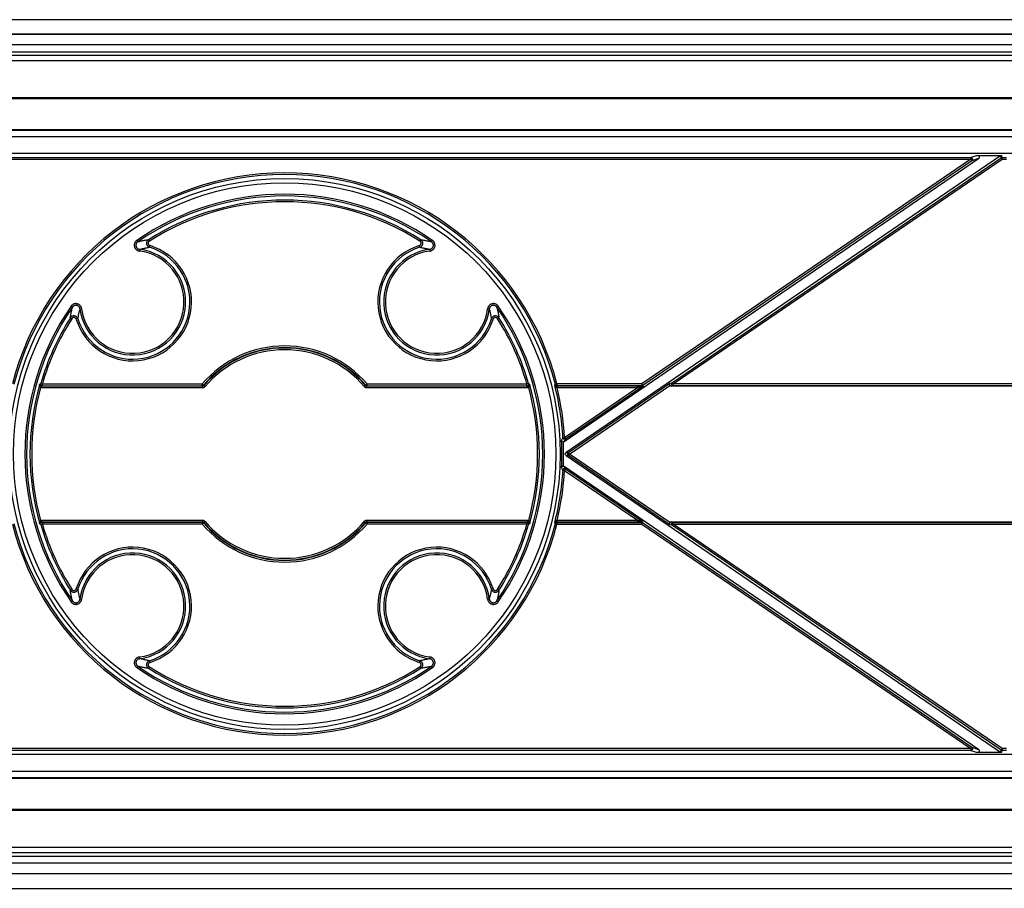
# Model space of a CAD drawing. Units: millimetres. Extents: x 340 to 692, y 451 to 553.
# Drawn here: x 485 to 601, y 451 to 553 of the extents above; entities that cross this region are included whole.
import ezdxf

# ---------------------------------------------------------------- set-up
doc = ezdxf.new("R2010")
doc.units = ezdxf.units.MM
doc.header["$LTSCALE"] = 65.395
doc.layers.get('0').update_dxf_attribs({"linetype": 'CONTINUOUS'})

msp = doc.modelspace()

# ---------------------------------------------------------------- linework, layer by layer
at = {"color": 7, "linetype": 'CONTINUOUS'}
for p, q in [((671.39, 553.18), (360.36, 553.18)), ((360.36, 551.49), (671.39, 551.49)), ((360.36, 539.4), (671.39, 539.4)), ((360.36, 537.4), (671.39, 537.4)), ((548.91, 503.36), (597.83, 536.77)), ((600.44, 537.1), (549.12, 502.05)), ((597.72, 537.13), (600.55, 537.13)), ((640.21, 509.88), (561.55, 509.88)), ((549.12, 501.72), (600.44, 466.67)), ((597.83, 466.99), (548.91, 500.41)), ((558.15, 493.88), (558.13, 493.81)), ((561.55, 493.88), (640.21, 493.88)), ((671.39, 466.37), (360.36, 466.37)), ((600.55, 466.63), (597.72, 466.63)), ((671.39, 464.37), (360.36, 464.37)), ((671.39, 452.28), (360.36, 452.28)), ((360.36, 450.58), (671.39, 450.58))]:
    msp.add_line(p, q, dxfattribs=at)
at = {"color": 9, "linetype": 'CONTINUOUS'}
for p, q in [((360.36, 551.45), (671.39, 551.45)), ((360.36, 550.23), (671.39, 550.23)), ((360.36, 549.4), (671.39, 549.4)), ((360.36, 548.99), (671.39, 548.99)), ((360.36, 548.35), (671.39, 548.35)), ((360.36, 543.98), (671.39, 543.98)), ((360.36, 543.87), (671.39, 543.87)), ((360.36, 540.21), (671.39, 540.21)), ((360.36, 540.14), (671.39, 540.14)), ((434.83, 536.89), (596.92, 536.89)), ((434.83, 536.69), (596.92, 536.69)), ((596.92, 536.69), (558.07, 510.15)), ((597.03, 536.52), (558.18, 509.99)), ((561.67, 510.32), (600.52, 536.85)), ((561.78, 510.15), (600.63, 536.69)), ((597.72, 537.13), (596.92, 536.89)), ((596.92, 536.69), (596.92, 536.89)), ((596.92, 536.69), (597.03, 536.52)), ((597.83, 536.77), (597.03, 536.52)), ((600.52, 536.85), (600.44, 537.1)), ((600.63, 536.69), (600.52, 536.85)), ((600.63, 536.89), (600.55, 537.13)), ((600.63, 536.89), (601.12, 536.89)), ((600.63, 536.69), (600.63, 536.89)), ((600.63, 536.69), (601.12, 536.69)), ((498.54, 526.96), (498.43, 527.12)), ((499.79, 527.2), (499.9, 527.03)), ((531.96, 527.2), (531.85, 527.03)), ((533.21, 526.96), (533.33, 527.12)), ((498.76, 526.05), (498.73, 525.85)), ((499.91, 526.3), (499.97, 526.49)), ((531.84, 526.3), (531.78, 526.49)), ((533, 526.05), (533.03, 525.85)), ((490.8, 519.22), (490.64, 519.33)), ((491.71, 519), (491.9, 519.03)), ((540.05, 519), (539.85, 519.03)), ((540.95, 519.22), (541.11, 519.33)), ((490.56, 517.96), (490.73, 517.86)), ((491.46, 517.84), (491.27, 517.79)), ((540.29, 517.84), (540.49, 517.79)), ((541.19, 517.96), (541.02, 517.86)), ((487.04, 509.72), (487.11, 509.91)), ((487.06, 510.21), (487.26, 510.15)), ((487.18, 509.7), (487.18, 509.9)), ((506.17, 509.9), (487.18, 509.9)), ((506.17, 509.7), (487.18, 509.7)), ((487.26, 509.95), (487.26, 510.15)), ((487.26, 510.15), (506.15, 510.15)), ((487.26, 509.95), (506.15, 509.95)), ((506.15, 509.95), (506.15, 510.15)), ((506.3, 510.02), (506.15, 510.15)), ((506.17, 509.7), (506.17, 509.9)), ((506.48, 509.84), (506.32, 509.97)), ((525.28, 509.84), (525.43, 509.97)), ((525.46, 510.02), (525.61, 510.15)), ((525.58, 509.7), (525.58, 509.9)), ((544.57, 509.9), (525.58, 509.9)), ((544.57, 509.7), (525.58, 509.7)), ((525.61, 509.95), (525.61, 510.15)), ((525.61, 510.15), (544.5, 510.15)), ((525.61, 509.95), (544.5, 509.95)), ((544.69, 510.21), (544.5, 510.15)), ((544.5, 509.95), (544.5, 510.15)), ((544.57, 509.7), (544.57, 509.9)), ((544.71, 509.72), (544.64, 509.91)), ((548.04, 510.15), (547.85, 510.1)), ((558.07, 510.15), (548.04, 510.15)), ((548.04, 510.15), (548.04, 509.95)), ((558.07, 509.95), (548.04, 509.95)), ((557.56, 509.9), (548.06, 509.9)), ((548.06, 509.7), (548.06, 509.9)), ((557.56, 509.7), (548.06, 509.7)), ((557.56, 509.7), (548.94, 503.81)), ((558.21, 509.9), (549.05, 503.65)), ((549.4, 502.05), (561.38, 510.23)), ((549.51, 501.88), (561.37, 509.98)), ((557.56, 509.7), (557.56, 509.9)), ((558.07, 510.15), (558.07, 509.95)), ((558.07, 510.15), (558.18, 509.99)), ((558.09, 509.88), (558.07, 509.95)), ((558.18, 509.99), (558.21, 509.9)), ((561.38, 510.23), (561.67, 510.32)), ((561.55, 509.88), (561.78, 509.95)), ((561.78, 510.15), (561.67, 510.32)), ((639.98, 510.15), (561.78, 510.15)), ((561.78, 510.15), (561.78, 509.95)), ((639.98, 509.95), (561.78, 509.95)), ((548.74, 503.8), (548.94, 503.81)), ((548.94, 503.81), (549.05, 503.65)), ((549.12, 502.05), (549.4, 502.05)), ((549.12, 501.72), (549.4, 501.72)), ((549.51, 501.88), (549.4, 502.05)), ((549.51, 501.88), (549.4, 501.72)), ((561.38, 493.53), (549.4, 501.72)), ((561.37, 493.78), (549.51, 501.88)), ((549.05, 500.12), (548.94, 499.95)), ((549.05, 500.12), (558.11, 493.93)), ((548.94, 499.95), (548.74, 499.96)), ((548.94, 499.95), (557.56, 494.06)), ((487.04, 494.04), (487.11, 493.85)), ((487.06, 493.56), (487.26, 493.61)), ((487.18, 494.06), (487.18, 493.87)), ((487.18, 494.06), (506.17, 494.06)), ((487.18, 493.87), (506.17, 493.87)), ((487.26, 493.81), (487.26, 493.61)), ((506.15, 493.81), (487.26, 493.81)), ((506.15, 493.61), (487.26, 493.61)), ((506.15, 493.81), (506.15, 493.61)), ((506.3, 493.74), (506.15, 493.61)), ((506.17, 494.06), (506.17, 493.87)), ((506.48, 493.92), (506.32, 493.8)), ((525.28, 493.92), (525.43, 493.8)), ((525.46, 493.74), (525.61, 493.61)), ((525.58, 494.06), (544.57, 494.06)), ((525.58, 494.06), (525.58, 493.87)), ((525.58, 493.87), (544.57, 493.87)), ((544.5, 493.81), (525.61, 493.81)), ((525.61, 493.81), (525.61, 493.61)), ((544.5, 493.61), (525.61, 493.61)), ((544.5, 493.81), (544.5, 493.61)), ((544.69, 493.56), (544.5, 493.61)), ((544.57, 494.06), (544.57, 493.87)), ((544.71, 494.04), (544.64, 493.85)), ((548.04, 493.61), (547.85, 493.66)), ((548.04, 493.81), (558.13, 493.81)), ((548.04, 493.61), (548.04, 493.81)), ((548.04, 493.61), (558.07, 493.61)), ((548.06, 494.06), (557.56, 494.06)), ((548.06, 494.06), (548.06, 493.87)), ((548.06, 493.87), (557.56, 493.87)), ((557.56, 494.06), (557.56, 493.87)), ((558.07, 493.61), (596.92, 467.08)), ((558.13, 493.81), (597.03, 467.24)), ((561.67, 493.45), (561.38, 493.53)), ((561.78, 493.81), (561.55, 493.88)), ((561.78, 493.61), (561.67, 493.45)), ((600.52, 466.91), (561.67, 493.45)), ((561.78, 493.81), (639.98, 493.81)), ((561.78, 493.61), (561.78, 493.81)), ((561.78, 493.61), (639.98, 493.61)), ((600.63, 467.08), (561.78, 493.61)), ((490.56, 485.8), (490.73, 485.91)), ((491.46, 485.92), (491.27, 485.98)), ((540.29, 485.92), (540.49, 485.98)), ((541.19, 485.8), (541.02, 485.91)), ((490.8, 484.54), (490.64, 484.43)), ((491.71, 484.76), (491.9, 484.73)), ((540.05, 484.76), (539.85, 484.73)), ((540.95, 484.54), (541.11, 484.43)), ((498.54, 476.81), (498.43, 476.64)), ((498.76, 477.71), (498.73, 477.91)), ((499.91, 477.46), (499.97, 477.27)), ((531.84, 477.46), (531.78, 477.27)), ((533, 477.71), (533.03, 477.91)), ((533.21, 476.81), (533.33, 476.64)), ((499.79, 476.57), (499.9, 476.74)), ((531.96, 476.57), (531.85, 476.74)), ((596.92, 467.08), (434.83, 467.08)), ((596.92, 466.88), (434.83, 466.88)), ((596.92, 467.08), (597.03, 467.24)), ((596.92, 467.08), (596.92, 466.88)), ((596.92, 466.88), (597.72, 466.63)), ((597.03, 467.24), (597.83, 466.99)), ((600.44, 466.67), (600.52, 466.91)), ((600.63, 467.08), (600.52, 466.91)), ((600.55, 466.63), (600.63, 466.88)), ((601.12, 467.08), (600.63, 467.08)), ((600.63, 467.08), (600.63, 466.88)), ((601.12, 466.88), (600.63, 466.88)), ((671.39, 463.62), (360.36, 463.62)), ((671.39, 463.55), (360.36, 463.55)), ((671.39, 459.9), (360.36, 459.9)), ((671.39, 459.79), (360.36, 459.79)), ((671.39, 455.41), (360.36, 455.41)), ((671.39, 454.77), (360.36, 454.77)), ((671.39, 454.36), (360.36, 454.36)), ((671.39, 453.54), (360.36, 453.54)), ((671.39, 452.31), (360.36, 452.31))]:
    msp.add_line(p, q, dxfattribs=at)
for radius in [32.54, 32.04]:
    msp.add_circle((515.88, 501.88), radius, dxfattribs=at)
for centre, radius, start, end in [((515.88, 501.88), 33.21, 14.4218, 165.5782), ((515.88, 501.88), 33.01, 14.4218, 165.5782), ((515.88, 501.88), 30.68, 55.3366, 124.6634), ((515.88, 501.88), 30.48, 55.3366, 124.6634), ((515.88, 501.88), 29.99, 57.5702, 122.4298), ((515.88, 501.88), 29.79, 57.5702, 122.4298), ((497.92, 519.84), 6.96, 197.1874, 72.8126), ((497.92, 519.84), 6.76, 197.1874, 72.8126), ((497.92, 519.84), 6.27, 187.6965, 82.3035), ((497.92, 519.84), 6.07, 187.6965, 82.3035), ((533.84, 519.84), 6.96, 107.1874, 342.8126), ((533.84, 519.84), 6.76, 107.1874, 342.8126), ((533.84, 519.84), 6.27, 97.6965, 352.3035), ((533.84, 519.84), 6.07, 97.6965, 352.3035), ((515.88, 501.88), 30.68, 145.3366, 214.6634), ((515.88, 501.88), 30.48, 145.3366, 214.6634), ((515.88, 501.88), 30.48, 325.3366, 34.6634), ((515.88, 501.88), 30.68, 325.3366, 34.6634), ((515.88, 501.88), 29.99, 147.5702, 163.8819), ((515.88, 501.88), 29.79, 147.5702, 163.8819), ((515.88, 501.88), 29.79, 16.1181, 32.4298), ((515.88, 501.88), 29.99, 16.1181, 32.4298), ((515.88, 501.88), 12.77, 40.3634, 139.6367), ((515.88, 501.88), 12.57, 40.3633, 139.6367), ((515.88, 501.88), 12.52, 40.2477, 139.7523), ((515.88, 501.88), 12.32, 40.2477, 139.7523), ((515.88, 501.88), 30.08, 164.1049, 195.8951), ((515.88, 501.88), 29.88, 164.7861, 195.2139), ((515.88, 501.88), 29.88, 344.7861, 15.2139), ((515.88, 501.88), 30.08, 344.1049, 15.8951), ((515.88, 501.88), 32.92, 3.3422, 14.3044), ((515.88, 501.88), 33.12, 3.3422, 13.651), ((515.88, 501.88), 32.75, 357.197, 2.803), ((515.88, 501.88), 32.95, 357.4937, 2.5063), ((515.88, 501.88), 32.92, 345.6956, 356.6578), ((515.88, 501.88), 33.12, 346.349, 356.6578), ((515.88, 501.88), 33.21, 194.4218, 345.5782), ((515.88, 501.88), 33.01, 194.4218, 345.5782), ((515.88, 501.88), 29.99, 196.1181, 212.4298), ((515.88, 501.88), 29.79, 196.1181, 212.4298), ((515.88, 501.88), 12.77, 220.3634, 319.6367), ((515.88, 501.88), 12.57, 220.3633, 319.6367), ((515.88, 501.88), 12.52, 220.2477, 319.7523), ((515.88, 501.88), 12.32, 220.2477, 319.7523), ((515.88, 501.88), 29.79, 327.5702, 343.8819), ((515.88, 501.88), 29.99, 327.5702, 343.8819), ((497.92, 483.92), 6.96, 287.1874, 162.8126), ((533.84, 483.92), 6.96, 17.1874, 252.8126), ((497.92, 483.92), 6.76, 287.1874, 162.8126), ((497.92, 483.92), 6.27, 277.6965, 172.3035), ((497.92, 483.92), 6.07, 277.6965, 172.3035), ((533.84, 483.92), 6.76, 17.1874, 252.8126), ((533.84, 483.92), 6.27, 7.6965, 262.3035), ((533.84, 483.92), 6.07, 7.6965, 262.3035), ((515.88, 501.88), 30.48, 235.3366, 304.6634), ((515.88, 501.88), 30.68, 235.3366, 304.6634), ((515.88, 501.88), 29.99, 237.5702, 302.4298), ((515.88, 501.88), 29.79, 237.5702, 302.4298)]:
    msp.add_arc(centre, radius, start, end, dxfattribs=at)
for points, start_tangent, end_tangent in [([(596.92, 536.89), (596.96, 536.88), (596.99, 536.87), (597.03, 536.85), (597.06, 536.83), (597.08, 536.8), (597.1, 536.76), (597.11, 536.72), (597.11, 536.69), (597.11, 536.65), (597.1, 536.61), (597.09, 536.58), (597.06, 536.55), (597.03, 536.52)], (0.494825, -0.012168), (-0.40176, -0.289118)), ([(600.52, 536.85), (600.55, 536.87), (600.59, 536.88), (600.63, 536.89)], (0.098558, 0.066972), (0.119158, 0.00028)), ([(498.43, 527.12), (498.35, 527.06), (498.28, 526.98), (498.22, 526.9), (498.17, 526.81), (498.14, 526.72), (498.12, 526.62), (498.12, 526.53), (498.13, 526.43), (498.15, 526.33), (498.19, 526.24), (498.23, 526.16), (498.29, 526.08), (498.36, 526.01), (498.45, 525.96), (498.54, 525.91), (498.63, 525.87), (498.73, 525.85)], (-1.385052, -0.95769), (1.668743, -0.225467)), ([(498.54, 526.96), (498.48, 526.91), (498.43, 526.86), (498.39, 526.8), (498.35, 526.73), (498.33, 526.67), (498.32, 526.6), (498.31, 526.53), (498.32, 526.46), (498.33, 526.39), (498.36, 526.33), (498.4, 526.27), (498.44, 526.21), (498.49, 526.16), (498.55, 526.12), (498.61, 526.09), (498.68, 526.07), (498.76, 526.05)], (-1.002444, -0.682369), (1.202892, -0.153535)), ([(498.54, 526.96), (498.72, 527), (498.91, 527.04), (499.12, 527.08), (499.33, 527.12), (499.56, 527.16), (499.79, 527.2)], (1.241248, 0.304871), (1.26575, 0.177541)), ([(499.79, 527.2), (499.73, 527.15), (499.68, 527.1), (499.64, 527.03), (499.6, 526.97), (499.58, 526.9), (499.57, 526.82), (499.56, 526.75), (499.57, 526.67), (499.6, 526.6), (499.63, 526.53), (499.67, 526.47), (499.72, 526.41), (499.78, 526.37), (499.84, 526.33), (499.91, 526.3)], (-0.950053, -0.612233), (1.077592, -0.340916)), ([(499.9, 527.03), (499.86, 527), (499.83, 526.97), (499.8, 526.93), (499.78, 526.89), (499.77, 526.85), (499.76, 526.8), (499.76, 526.76), (499.77, 526.71), (499.78, 526.67), (499.8, 526.63), (499.82, 526.59), (499.85, 526.56), (499.89, 526.53), (499.93, 526.51), (499.97, 526.49)], (-0.575601, -0.365714), (0.651508, -0.201494)), ([(531.78, 526.49), (531.82, 526.51), (531.86, 526.53), (531.9, 526.56), (531.93, 526.59), (531.96, 526.63), (531.97, 526.67), (531.99, 526.71), (531.99, 526.76), (531.99, 526.8), (531.98, 526.85), (531.97, 526.89), (531.95, 526.93), (531.92, 526.97), (531.89, 527), (531.85, 527.03)], (0.651508, 0.201495), (-0.575601, 0.365714)), ([(531.84, 526.3), (531.91, 526.33), (531.98, 526.37), (532.03, 526.41), (532.08, 526.47), (532.13, 526.53), (532.16, 526.6), (532.18, 526.67), (532.19, 526.75), (532.19, 526.82), (532.18, 526.9), (532.15, 526.97), (532.12, 527.03), (532.07, 527.1), (532.02, 527.15), (531.96, 527.2)], (1.077592, 0.340916), (-0.950053, 0.612233)), ([(531.96, 527.2), (532.39, 527.13), (532.8, 527.05), (533.21, 526.96)], (1.265706, -0.177525), (1.2412, -0.304877)), ([(533, 526.05), (533.07, 526.07), (533.14, 526.09), (533.2, 526.12), (533.26, 526.16), (533.32, 526.21), (533.36, 526.27), (533.39, 526.33), (533.42, 526.39), (533.44, 526.46), (533.44, 526.53), (533.44, 526.6), (533.42, 526.67), (533.4, 526.73), (533.37, 526.8), (533.32, 526.86), (533.27, 526.91), (533.21, 526.96)], (1.202893, 0.153533), (-1.002445, 0.68237)), ([(533.03, 525.85), (533.12, 525.87), (533.22, 525.91), (533.31, 525.96), (533.39, 526.01), (533.46, 526.08), (533.52, 526.16), (533.57, 526.24), (533.6, 526.33), (533.63, 526.43), (533.64, 526.53), (533.63, 526.62), (533.61, 526.72), (533.58, 526.81), (533.53, 526.9), (533.48, 526.98), (533.41, 527.06), (533.33, 527.12)], (1.668744, 0.225465), (-1.385052, 0.957691)), ([(498.76, 526.05), (498.92, 526.09), (499.1, 526.14), (499.29, 526.18), (499.49, 526.22), (499.7, 526.26), (499.91, 526.3)], (1.144376, 0.306673), (1.169487, 0.189589)), ([(531.84, 526.3), (532.23, 526.23), (532.62, 526.15), (533, 526.05)], (1.169446, -0.18958), (1.144334, -0.306666)), ([(490.56, 517.96), (490.63, 518.39), (490.71, 518.81), (490.8, 519.22)], (0.177525, 1.265706), (0.304877, 1.2412)), ([(491.9, 519.03), (491.88, 519.13), (491.85, 519.22), (491.8, 519.31), (491.74, 519.39), (491.68, 519.47), (491.6, 519.53), (491.51, 519.57), (491.42, 519.61), (491.33, 519.63), (491.23, 519.64), (491.14, 519.64), (491.04, 519.62), (490.95, 519.59), (490.86, 519.54), (490.78, 519.48), (490.7, 519.41), (490.64, 519.33)], (-0.225465, 1.668744), (-0.957691, -1.385052)), ([(491.71, 519), (491.69, 519.07), (491.67, 519.14), (491.64, 519.21), (491.59, 519.27), (491.55, 519.32), (491.49, 519.36), (491.43, 519.4), (491.37, 519.42), (491.3, 519.44), (491.23, 519.45), (491.16, 519.44), (491.09, 519.43), (491.02, 519.4), (490.96, 519.37), (490.9, 519.33), (490.85, 519.28), (490.8, 519.22)], (-0.153533, 1.202893), (-0.68237, -1.002445)), ([(491.46, 517.84), (491.53, 518.24), (491.61, 518.62), (491.71, 519)], (0.18958, 1.169446), (0.306666, 1.144334)), ([(541.11, 519.33), (541.05, 519.41), (540.98, 519.48), (540.9, 519.54), (540.81, 519.59), (540.71, 519.62), (540.62, 519.64), (540.52, 519.64), (540.42, 519.63), (540.33, 519.61), (540.24, 519.57), (540.15, 519.53), (540.08, 519.47), (540.01, 519.39), (539.95, 519.31), (539.9, 519.22), (539.87, 519.13), (539.85, 519.03)], (-0.957691, 1.385052), (-0.225465, -1.668744)), ([(540.95, 519.22), (540.91, 519.28), (540.85, 519.33), (540.79, 519.37), (540.73, 519.4), (540.66, 519.43), (540.59, 519.44), (540.52, 519.45), (540.46, 519.44), (540.39, 519.42), (540.32, 519.4), (540.26, 519.36), (540.21, 519.32), (540.16, 519.27), (540.12, 519.21), (540.09, 519.14), (540.06, 519.07), (540.05, 519)], (-0.68237, 1.002445), (-0.153533, -1.202893)), ([(540.05, 519), (540.14, 518.62), (540.22, 518.24), (540.29, 517.84)], (0.306666, -1.144334), (0.18958, -1.169446)), ([(540.95, 519.22), (541.04, 518.81), (541.12, 518.39), (541.19, 517.96)], (0.304877, -1.2412), (0.177525, -1.265706)), ([(491.46, 517.84), (491.43, 517.92), (491.39, 517.98), (491.35, 518.04), (491.29, 518.09), (491.23, 518.13), (491.16, 518.16), (491.09, 518.18), (491.01, 518.19), (490.94, 518.19), (490.86, 518.18), (490.79, 518.16), (490.72, 518.12), (490.66, 518.08), (490.61, 518.03), (490.56, 517.96)], (-0.340916, 1.077592), (-0.612233, -0.950053)), ([(491.27, 517.79), (491.25, 517.83), (491.23, 517.87), (491.2, 517.9), (491.17, 517.94), (491.13, 517.96), (491.09, 517.98), (491.05, 517.99), (491, 518), (490.96, 518), (490.91, 517.99), (490.87, 517.97), (490.83, 517.95), (490.79, 517.93), (490.76, 517.89), (490.73, 517.86)], (-0.201495, 0.651508), (-0.365714, -0.575601)), ([(541.19, 517.96), (541.15, 518.03), (541.09, 518.08), (541.03, 518.12), (540.96, 518.16), (540.89, 518.18), (540.82, 518.19), (540.74, 518.19), (540.67, 518.18), (540.6, 518.16), (540.53, 518.13), (540.46, 518.09), (540.41, 518.04), (540.36, 517.98), (540.32, 517.92), (540.29, 517.84)], (-0.612233, 0.950053), (-0.340916, -1.077593)), ([(541.02, 517.86), (541, 517.89), (540.96, 517.93), (540.93, 517.95), (540.89, 517.97), (540.84, 517.99), (540.8, 518), (540.75, 518), (540.71, 517.99), (540.67, 517.98), (540.62, 517.96), (540.59, 517.94), (540.55, 517.9), (540.52, 517.87), (540.5, 517.83), (540.49, 517.79)], (-0.365714, 0.575601), (-0.201495, -0.651508)), ([(487.04, 509.72), (487.02, 509.74), (487, 509.75), (486.98, 509.78), (486.97, 509.81), (486.95, 509.84), (486.94, 509.89), (486.93, 509.93), (486.93, 509.99), (486.94, 510.05), (486.95, 510.12)], (-0.395181, 0.182249), (0.098582, 0.423868)), ([(486.95, 510.12), (486.98, 510.14), (487.01, 510.16), (487.04, 510.19), (487.06, 510.21)], (0.116243, 0.088347), (0.116415, 0.088121)), ([(487.11, 509.91), (487.09, 509.92), (487.07, 509.93), (487.05, 509.94), (487.02, 509.96), (487, 509.98), (486.99, 510), (486.97, 510.03), (486.96, 510.06), (486.95, 510.09), (486.95, 510.12)], (-0.268488, 0.095021), (0.020741, 0.284051)), ([(487.18, 509.7), (487.14, 509.7), (487.09, 509.71), (487.04, 509.72)], (-0.140371, 0), (-0.131876, 0.048091)), ([(487.26, 509.95), (487.22, 509.96), (487.18, 509.97), (487.14, 509.99), (487.11, 510.02), (487.09, 510.05), (487.07, 510.09), (487.06, 510.13), (487.06, 510.17), (487.06, 510.21)], (-0.366838, 0.003706), (0.098281, 0.353447)), ([(487.18, 509.9), (487.16, 509.9), (487.14, 509.9), (487.11, 509.91)], (-0.070862, -0.000696), (-0.066801, 0.023653)), ([(487.18, 509.9), (487.22, 509.93), (487.26, 509.95)], (0.073737, 0.055589), (0.073806, 0.055498)), ([(506.3, 510.02), (506.27, 509.99), (506.23, 509.97), (506.19, 509.96), (506.15, 509.95)], (-0.111971, -0.130802), (-0.172181, -0.000605)), ([(506.15, 509.95), (506.15, 509.93), (506.16, 509.92), (506.17, 509.9)], (0.025692, -0.055556), (0.025748, -0.05553)), ([(506.32, 509.97), (506.3, 509.95), (506.28, 509.93), (506.26, 509.92), (506.23, 509.91), (506.2, 509.9), (506.17, 509.9)], (-0.111284, -0.132398), (-0.172953, 0.000607)), ([(506.48, 509.84), (506.44, 509.8), (506.39, 509.76), (506.34, 509.74), (506.29, 509.71), (506.23, 509.7), (506.17, 509.7)], (-0.223377, -0.263866), (-0.34572, -0.000001)), ([(506.3, 510.02), (506.31, 510), (506.32, 509.99), (506.32, 509.97)], (0.025951, -0.05525), (0.026009, -0.055223)), ([(525.58, 509.7), (525.52, 509.7), (525.47, 509.71), (525.41, 509.74), (525.36, 509.76), (525.32, 509.8), (525.28, 509.84)], (-0.34572, 0.000012), (-0.223368, 0.263873)), ([(525.46, 510.02), (525.45, 510), (525.44, 509.99), (525.43, 509.97)], (-0.025951, -0.05525), (-0.026009, -0.055223)), ([(525.58, 509.9), (525.55, 509.9), (525.53, 509.91), (525.5, 509.92), (525.47, 509.93), (525.45, 509.95), (525.43, 509.97)], (-0.172953, -0.000603), (-0.11128, 0.1324)), ([(525.61, 509.95), (525.56, 509.96), (525.52, 509.97), (525.49, 509.99), (525.46, 510.02)], (-0.172181, 0.000605), (-0.111971, 0.130802)), ([(525.61, 509.95), (525.6, 509.93), (525.59, 509.92), (525.58, 509.9)], (-0.025692, -0.055556), (-0.025748, -0.05553)), ([(544.69, 510.21), (544.7, 510.17), (544.69, 510.13), (544.68, 510.09), (544.67, 510.05), (544.64, 510.02), (544.61, 509.99), (544.58, 509.97), (544.54, 509.96), (544.5, 509.95)], (0.098281, -0.353447), (-0.366838, -0.003706)), ([(544.5, 509.95), (544.53, 509.93), (544.57, 509.9)], (0.073806, -0.055498), (0.073737, -0.055589)), ([(544.64, 509.91), (544.62, 509.9), (544.59, 509.9), (544.57, 509.9)], (-0.066801, -0.023653), (-0.070862, 0.000696)), ([(544.71, 509.72), (544.66, 509.71), (544.62, 509.7), (544.57, 509.7)], (-0.131876, -0.048091), (-0.140371, 0)), ([(544.81, 510.12), (544.8, 510.09), (544.8, 510.06), (544.78, 510.03), (544.77, 510), (544.75, 509.98), (544.73, 509.96), (544.71, 509.94), (544.69, 509.93), (544.66, 509.92), (544.64, 509.91)], (0.020741, -0.284051), (-0.268488, -0.095022)), ([(544.69, 510.21), (544.73, 510.18), (544.77, 510.15), (544.81, 510.12)], (0.116415, -0.088121), (0.116243, -0.088347)), ([(544.81, 510.12), (544.82, 510.05), (544.82, 509.99), (544.82, 509.93), (544.81, 509.89), (544.8, 509.84), (544.79, 509.81), (544.77, 509.78), (544.75, 509.75), (544.73, 509.74), (544.71, 509.72)], (0.098582, -0.423868), (-0.395181, -0.182249)), ([(547.78, 510.02), (547.79, 510.04), (547.81, 510.06), (547.83, 510.08), (547.85, 510.1)], (0.068054, 0.087058), (0.067964, 0.087129)), ([(548.03, 509.71), (548, 509.71), (547.97, 509.73), (547.94, 509.75), (547.91, 509.77), (547.88, 509.81), (547.86, 509.85), (547.83, 509.89), (547.8, 509.95), (547.78, 510.02)], (-0.406507, 0.078206), (-0.120846, 0.39593)), ([(548, 509.9), (547.97, 509.9), (547.94, 509.9), (547.92, 509.91), (547.89, 509.92), (547.86, 509.93), (547.84, 509.94), (547.82, 509.96), (547.79, 509.99), (547.78, 510.02)], (-0.261063, -0.008741), (-0.11178, 0.236084)), ([(548.04, 509.95), (548, 509.96), (547.97, 509.97), (547.93, 509.98), (547.9, 510.01), (547.88, 510.04), (547.86, 510.07), (547.85, 510.1)], (-0.262044, 0.001543), (-0.066759, 0.253402)), ([(548, 509.9), (548.02, 509.93), (548.04, 509.95)], (0.043475, 0.055994), (0.043439, 0.056023)), ([(548.06, 509.9), (548.03, 509.9), (548, 509.9)], (-0.066786, 0), (-0.06678, -0.000938)), ([(548.03, 509.71), (548.03, 509.75), (548.02, 509.79), (548.02, 509.82), (548.01, 509.85), (548.01, 509.87), (548, 509.89), (548, 509.9)], (-0.00389, 0.196513), (-0.172895, 0.093487)), ([(548.06, 509.7), (548.04, 509.7), (548.03, 509.71)], (-0.035118, 0.007631), (-0.035287, 0.006806)), ([(558.09, 509.88), (558.05, 509.89), (558, 509.89), (557.94, 509.89), (557.88, 509.89), (557.81, 509.9), (557.73, 509.9), (557.64, 509.9), (557.56, 509.9)], (-0.52987, 0.035149), (-0.531034, 0.000004)), ([(558, 509.81), (557.97, 509.81), (557.93, 509.8), (557.88, 509.78), (557.83, 509.77), (557.77, 509.75), (557.7, 509.74), (557.63, 509.72), (557.56, 509.7)], (-0.446525, -0.102397), (-0.441499, -0.122264)), ([(558.21, 509.9), (558.14, 509.86), (558.07, 509.83), (558, 509.81)], (-0.190567, -0.117991), (-0.218485, -0.050021)), ([(558, 509.81), (558.02, 509.84), (558.04, 509.86), (558.07, 509.88), (558.09, 509.88)], (0.056087, 0.102445), (0.116036, 0.013277)), ([(558.18, 509.99), (558.15, 509.97), (558.11, 509.96), (558.07, 509.95)], (-0.098558, -0.066972), (-0.119158, -0.00028)), ([(558.21, 509.9), (558.17, 509.89), (558.13, 509.88), (558.09, 509.88)], (-0.110198, -0.049054), (-0.119583, 0.015807)), ([(561.78, 509.95), (561.74, 509.96), (561.7, 509.97), (561.67, 509.99), (561.64, 510.01), (561.62, 510.04), (561.6, 510.08), (561.59, 510.11), (561.59, 510.15), (561.59, 510.19), (561.6, 510.23), (561.61, 510.26), (561.64, 510.29), (561.67, 510.32)], (-0.494825, 0.012168), (0.40176, 0.289118)), ([(548.58, 503.48), (548.66, 503.64), (548.74, 503.8)], (0.158907, 0.31759), (0.157411, 0.318334)), ([(549.05, 503.65), (549.02, 503.63), (548.98, 503.62), (548.95, 503.62), (548.91, 503.62), (548.87, 503.63), (548.84, 503.65), (548.81, 503.67), (548.78, 503.7), (548.76, 503.73), (548.75, 503.76), (548.74, 503.8)], (-0.347595, -0.230611), (-0.029906, 0.416064)), ([(548.91, 503.36), (548.98, 503.5), (549.05, 503.65)], (0.144133, 0.290252), (0.142892, 0.290865)), ([(549.4, 501.72), (549.37, 501.74), (549.35, 501.77), (549.33, 501.81), (549.32, 501.84), (549.31, 501.88), (549.32, 501.92), (549.33, 501.96), (549.35, 501.99), (549.37, 502.02), (549.4, 502.05)], (-0.315213, 0.220456), (0.315213, 0.220456)), ([(548.74, 499.96), (548.66, 500.12), (548.58, 500.28)], (-0.157411, 0.318334), (-0.158907, 0.31759)), ([(549.05, 500.12), (549.02, 500.13), (548.98, 500.14), (548.95, 500.15), (548.91, 500.15), (548.87, 500.14), (548.84, 500.12), (548.81, 500.1), (548.78, 500.07), (548.76, 500.03), (548.75, 500), (548.74, 499.96)], (-0.347595, 0.230611), (-0.029906, -0.416064)), ([(549.05, 500.12), (548.98, 500.26), (548.91, 500.41)], (-0.142892, 0.290865), (-0.144134, 0.290252)), ([(486.95, 493.64), (486.94, 493.71), (486.93, 493.77), (486.93, 493.83), (486.94, 493.88), (486.95, 493.92), (486.97, 493.96), (486.98, 493.99), (487, 494.01), (487.02, 494.03), (487.04, 494.04)], (-0.098582, 0.423868), (0.395181, 0.182249)), ([(486.95, 493.64), (486.95, 493.68), (486.96, 493.71), (486.97, 493.73), (486.99, 493.76), (487, 493.78), (487.02, 493.8), (487.05, 493.82), (487.07, 493.83), (487.09, 493.84), (487.11, 493.85)], (-0.020741, 0.284051), (0.268488, 0.095022)), ([(487.06, 493.56), (487.03, 493.58), (486.99, 493.61), (486.95, 493.64)], (-0.116415, 0.088121), (-0.116243, 0.088347)), ([(487.04, 494.04), (487.09, 494.05), (487.14, 494.06), (487.18, 494.06)], (0.131876, 0.048091), (0.140371, 0)), ([(487.06, 493.56), (487.06, 493.6), (487.06, 493.64), (487.07, 493.68), (487.09, 493.71), (487.11, 493.75), (487.14, 493.77), (487.18, 493.79), (487.22, 493.81), (487.26, 493.81)], (-0.098281, 0.353447), (0.366838, 0.003706)), ([(487.11, 493.85), (487.14, 493.86), (487.16, 493.86), (487.18, 493.87)], (0.066801, 0.023653), (0.070862, -0.000696)), ([(487.26, 493.81), (487.22, 493.84), (487.18, 493.87)], (-0.073806, 0.055498), (-0.073737, 0.055589)), ([(506.15, 493.81), (506.15, 493.83), (506.16, 493.85), (506.17, 493.87)], (0.025692, 0.055556), (0.025748, 0.05553)), ([(506.15, 493.81), (506.19, 493.81), (506.23, 493.79), (506.27, 493.77), (506.3, 493.74)], (0.172181, -0.000605), (0.111971, -0.130802)), ([(506.17, 494.06), (506.23, 494.06), (506.29, 494.05), (506.34, 494.03), (506.39, 494), (506.44, 493.96), (506.48, 493.92)], (0.34572, -0.000012), (0.223368, -0.263873)), ([(506.17, 493.87), (506.2, 493.86), (506.23, 493.86), (506.26, 493.85), (506.28, 493.83), (506.3, 493.82), (506.32, 493.8)], (0.172953, 0.000603), (0.11128, -0.1324)), ([(506.3, 493.74), (506.31, 493.76), (506.32, 493.78), (506.32, 493.8)], (0.025951, 0.05525), (0.026009, 0.055223)), ([(525.28, 493.92), (525.32, 493.97), (525.36, 494), (525.41, 494.03), (525.47, 494.05), (525.53, 494.06), (525.58, 494.06)], (0.223377, 0.263866), (0.34572, 0.000001)), ([(525.43, 493.8), (525.45, 493.82), (525.47, 493.83), (525.5, 493.85), (525.53, 493.86), (525.55, 493.86), (525.58, 493.87)], (0.111284, 0.132398), (0.172953, -0.000607)), ([(525.46, 493.74), (525.45, 493.76), (525.44, 493.78), (525.43, 493.8)], (-0.025951, 0.05525), (-0.026009, 0.055223)), ([(525.46, 493.74), (525.49, 493.77), (525.52, 493.79), (525.56, 493.81), (525.61, 493.81)], (0.111971, 0.130802), (0.172181, 0.000605)), ([(525.61, 493.81), (525.6, 493.83), (525.59, 493.85), (525.58, 493.87)], (-0.025692, 0.055556), (-0.025748, 0.05553)), ([(544.57, 493.87), (544.53, 493.84), (544.5, 493.81)], (-0.073737, -0.055589), (-0.073806, -0.055498)), ([(544.5, 493.81), (544.54, 493.81), (544.58, 493.79), (544.61, 493.77), (544.64, 493.75), (544.67, 493.71), (544.68, 493.68), (544.69, 493.64), (544.7, 493.6), (544.69, 493.56)], (0.366838, -0.003706), (-0.098281, -0.353447)), ([(544.57, 494.06), (544.62, 494.06), (544.66, 494.05), (544.71, 494.04)], (0.140371, 0), (0.131876, -0.048091)), ([(544.57, 493.87), (544.59, 493.86), (544.62, 493.86), (544.64, 493.85)], (0.070862, 0.000696), (0.066801, -0.023653)), ([(544.64, 493.85), (544.66, 493.84), (544.69, 493.83), (544.71, 493.82), (544.73, 493.8), (544.75, 493.78), (544.77, 493.76), (544.78, 493.73), (544.8, 493.71), (544.8, 493.68), (544.81, 493.64)], (0.268488, -0.095021), (-0.020741, -0.284051)), ([(544.81, 493.64), (544.78, 493.62), (544.75, 493.6), (544.72, 493.58), (544.69, 493.56)], (-0.116243, -0.088347), (-0.116415, -0.088121)), ([(544.71, 494.04), (544.73, 494.03), (544.75, 494.01), (544.77, 493.99), (544.79, 493.96), (544.8, 493.92), (544.81, 493.88), (544.82, 493.83), (544.82, 493.77), (544.82, 493.71), (544.81, 493.64)], (0.395181, -0.182249), (-0.098582, -0.423868)), ([(547.78, 493.75), (547.8, 493.81), (547.83, 493.87), (547.86, 493.92), (547.88, 493.96), (547.91, 493.99), (547.94, 494.02), (547.97, 494.04), (548, 494.05), (548.03, 494.06)], (0.120846, 0.39593), (0.406508, 0.078206)), ([(547.78, 493.75), (547.79, 493.78), (547.82, 493.8), (547.84, 493.82), (547.86, 493.84), (547.89, 493.85), (547.92, 493.86), (547.94, 493.86), (547.97, 493.87), (548, 493.87)], (0.11178, 0.236084), (0.261063, -0.008741)), ([(547.85, 493.66), (547.82, 493.69), (547.8, 493.72), (547.78, 493.75)], (-0.067964, 0.087129), (-0.068054, 0.087058)), ([(547.85, 493.66), (547.86, 493.7), (547.88, 493.73), (547.9, 493.76), (547.93, 493.78), (547.97, 493.8), (548, 493.81), (548.04, 493.81)], (0.066759, 0.253402), (0.262044, 0.001543)), ([(548.03, 494.06), (548.03, 494.02), (548.02, 493.98), (548.02, 493.94), (548.01, 493.91), (548.01, 493.89), (548, 493.87), (548, 493.87)], (-0.00389, -0.196512), (-0.172897, -0.093482)), ([(548, 493.87), (548.03, 493.87), (548.06, 493.87)], (0.06678, -0.000938), (0.066786, 0)), ([(548.04, 493.81), (548.02, 493.84), (548, 493.87)], (-0.043439, 0.056023), (-0.043475, 0.055994)), ([(548.03, 494.06), (548.04, 494.06), (548.06, 494.06)], (0.035287, 0.006806), (0.035118, 0.007631)), ([(557.56, 494.06), (557.63, 494.04), (557.71, 494.03), (557.78, 494.01), (557.84, 493.99), (557.89, 493.98), (557.94, 493.96), (557.98, 493.95), (558.02, 493.95), (558.05, 493.94), (558.07, 493.94), (558.09, 493.93), (558.1, 493.93), (558.11, 493.93)], (0.543567, -0.150517), (0.027436, 0.563354)), ([(557.56, 493.87), (557.64, 493.87), (557.72, 493.87), (557.8, 493.87), (557.88, 493.87), (557.94, 493.87), (558, 493.87), (558.05, 493.88), (558.09, 493.88), (558.12, 493.88), (558.15, 493.88)], (0.594381, -0.000007), (0.591296, 0.060484)), ([(561.67, 493.45), (561.64, 493.47), (561.61, 493.5), (561.6, 493.54), (561.59, 493.57), (561.59, 493.61), (561.59, 493.65), (561.6, 493.69), (561.62, 493.72), (561.64, 493.75), (561.67, 493.77), (561.7, 493.79), (561.74, 493.81), (561.78, 493.81)], (-0.40176, 0.289118), (0.494825, 0.012168)), ([(490.56, 485.8), (490.61, 485.74), (490.66, 485.69), (490.72, 485.64), (490.79, 485.61), (490.86, 485.58), (490.94, 485.57), (491.01, 485.57), (491.09, 485.58), (491.16, 485.6), (491.23, 485.63), (491.29, 485.67), (491.35, 485.72), (491.39, 485.78), (491.43, 485.85), (491.46, 485.92)], (0.612233, -0.950053), (0.340916, 1.077592)), ([(490.8, 484.54), (490.76, 484.73), (490.72, 484.92), (490.68, 485.12), (490.64, 485.34), (490.6, 485.56), (490.56, 485.8)], (-0.304871, 1.241248), (-0.177541, 1.26575)), ([(490.73, 485.91), (490.76, 485.87), (490.79, 485.84), (490.83, 485.81), (490.87, 485.79), (490.91, 485.77), (490.96, 485.77), (491, 485.77), (491.05, 485.77), (491.09, 485.78), (491.13, 485.8), (491.17, 485.83), (491.2, 485.86), (491.23, 485.89), (491.25, 485.93), (491.27, 485.98)], (0.365714, -0.575601), (0.201494, 0.651508)), ([(491.71, 484.76), (491.66, 484.93), (491.62, 485.1), (491.58, 485.29), (491.54, 485.49), (491.5, 485.7), (491.46, 485.92)], (-0.306673, 1.144376), (-0.189589, 1.169487)), ([(540.29, 485.92), (540.26, 485.7), (540.22, 485.49), (540.18, 485.29), (540.13, 485.1), (540.09, 484.93), (540.05, 484.76)], (-0.189589, -1.169487), (-0.306673, -1.144376)), ([(540.29, 485.92), (540.32, 485.85), (540.36, 485.78), (540.41, 485.72), (540.46, 485.67), (540.53, 485.63), (540.6, 485.6), (540.67, 485.58), (540.74, 485.57), (540.82, 485.57), (540.89, 485.58), (540.96, 485.61), (541.03, 485.64), (541.09, 485.69), (541.15, 485.74), (541.19, 485.8)], (0.340916, -1.077592), (0.612233, 0.950053)), ([(540.49, 485.98), (540.5, 485.93), (540.52, 485.89), (540.55, 485.86), (540.59, 485.83), (540.62, 485.8), (540.67, 485.78), (540.71, 485.77), (540.75, 485.77), (540.8, 485.77), (540.84, 485.77), (540.89, 485.79), (540.93, 485.81), (540.96, 485.84), (541, 485.87), (541.02, 485.91)], (0.201494, -0.651508), (0.365714, 0.575601)), ([(541.19, 485.8), (541.16, 485.56), (541.12, 485.33), (541.08, 485.12), (541.04, 484.92), (540.99, 484.72), (540.95, 484.54)], (-0.177541, -1.26575), (-0.304871, -1.241248)), ([(490.64, 484.43), (490.7, 484.35), (490.78, 484.28), (490.86, 484.22), (490.95, 484.18), (491.04, 484.15), (491.14, 484.13), (491.23, 484.12), (491.33, 484.13), (491.42, 484.15), (491.51, 484.19), (491.6, 484.24), (491.68, 484.3), (491.74, 484.37), (491.8, 484.45), (491.85, 484.54), (491.88, 484.64), (491.9, 484.73)], (0.95769, -1.385052), (0.225467, 1.668743)), ([(490.8, 484.54), (490.85, 484.49), (490.9, 484.44), (490.96, 484.39), (491.02, 484.36), (491.09, 484.33), (491.16, 484.32), (491.23, 484.32), (491.3, 484.32), (491.37, 484.34), (491.43, 484.37), (491.49, 484.4), (491.55, 484.44), (491.59, 484.5), (491.64, 484.55), (491.67, 484.62), (491.69, 484.69), (491.71, 484.76)], (0.682369, -1.002444), (0.153535, 1.202892)), ([(539.85, 484.73), (539.87, 484.64), (539.9, 484.54), (539.95, 484.45), (540.01, 484.37), (540.08, 484.3), (540.15, 484.24), (540.24, 484.19), (540.33, 484.15), (540.42, 484.13), (540.52, 484.12), (540.62, 484.13), (540.71, 484.15), (540.81, 484.18), (540.9, 484.22), (540.98, 484.28), (541.05, 484.35), (541.11, 484.43)], (0.225467, -1.668743), (0.95769, 1.385052)), ([(540.05, 484.76), (540.06, 484.69), (540.09, 484.62), (540.12, 484.55), (540.16, 484.5), (540.21, 484.44), (540.26, 484.4), (540.32, 484.37), (540.39, 484.34), (540.46, 484.32), (540.52, 484.32), (540.59, 484.32), (540.66, 484.33), (540.73, 484.36), (540.79, 484.39), (540.85, 484.44), (540.91, 484.49), (540.95, 484.54)], (0.153535, -1.202892), (0.682369, 1.002444)), ([(498.73, 477.91), (498.63, 477.89), (498.54, 477.85), (498.45, 477.81), (498.36, 477.75), (498.29, 477.68), (498.23, 477.6), (498.19, 477.52), (498.15, 477.43), (498.13, 477.33), (498.12, 477.24), (498.12, 477.14), (498.14, 477.05), (498.17, 476.95), (498.22, 476.86), (498.28, 476.78), (498.35, 476.71), (498.43, 476.64)], (-1.668743, -0.225467), (1.385052, -0.95769)), ([(498.76, 477.71), (498.68, 477.7), (498.61, 477.67), (498.55, 477.64), (498.49, 477.6), (498.44, 477.55), (498.4, 477.5), (498.36, 477.43), (498.33, 477.37), (498.32, 477.3), (498.31, 477.23), (498.32, 477.16), (498.33, 477.1), (498.35, 477.03), (498.39, 476.97), (498.43, 476.91), (498.48, 476.85), (498.54, 476.81)], (-1.202892, -0.153535), (1.002444, -0.682369)), ([(499.79, 476.57), (499.56, 476.6), (499.33, 476.64), (499.11, 476.68), (498.91, 476.72), (498.72, 476.77), (498.54, 476.81)], (-1.26575, 0.177541), (-1.241248, 0.304871)), ([(499.91, 477.46), (499.69, 477.5), (499.48, 477.54), (499.29, 477.58), (499.1, 477.63), (498.92, 477.67), (498.76, 477.71)], (-1.169487, 0.189589), (-1.144376, 0.306673)), ([(499.91, 477.46), (499.84, 477.44), (499.78, 477.4), (499.72, 477.35), (499.67, 477.29), (499.63, 477.23), (499.6, 477.16), (499.57, 477.09), (499.56, 477.02), (499.57, 476.94), (499.58, 476.87), (499.6, 476.8), (499.64, 476.73), (499.68, 476.67), (499.73, 476.61), (499.79, 476.57)], (-1.077592, -0.340916), (0.950053, -0.612233)), ([(499.97, 477.27), (499.93, 477.26), (499.89, 477.23), (499.85, 477.21), (499.82, 477.17), (499.8, 477.13), (499.78, 477.09), (499.77, 477.05), (499.76, 477.01), (499.76, 476.96), (499.77, 476.92), (499.78, 476.87), (499.8, 476.83), (499.83, 476.8), (499.86, 476.76), (499.9, 476.74)], (-0.651508, -0.201494), (0.575601, -0.365714)), ([(531.85, 476.74), (531.89, 476.76), (531.92, 476.8), (531.95, 476.83), (531.97, 476.87), (531.98, 476.92), (531.99, 476.96), (531.99, 477.01), (531.99, 477.05), (531.97, 477.09), (531.96, 477.13), (531.93, 477.17), (531.9, 477.21), (531.86, 477.23), (531.82, 477.26), (531.78, 477.27)], (0.575601, 0.365714), (-0.651508, 0.201495)), ([(533, 477.71), (532.62, 477.62), (532.23, 477.53), (531.84, 477.46)], (-1.144334, -0.306666), (-1.169446, -0.18958)), ([(531.96, 476.57), (532.02, 476.61), (532.07, 476.67), (532.12, 476.73), (532.15, 476.8), (532.18, 476.87), (532.19, 476.94), (532.19, 477.02), (532.18, 477.09), (532.16, 477.16), (532.13, 477.23), (532.08, 477.29), (532.03, 477.35), (531.98, 477.4), (531.91, 477.44), (531.84, 477.46)], (0.950053, 0.612233), (-1.077593, 0.340916)), ([(533.21, 476.81), (532.8, 476.71), (532.38, 476.63), (531.96, 476.57)], (-1.2412, -0.304877), (-1.265706, -0.177525)), ([(533.21, 476.81), (533.27, 476.85), (533.32, 476.91), (533.37, 476.97), (533.4, 477.03), (533.42, 477.1), (533.44, 477.16), (533.44, 477.23), (533.44, 477.3), (533.42, 477.37), (533.39, 477.43), (533.36, 477.5), (533.32, 477.55), (533.26, 477.6), (533.2, 477.64), (533.14, 477.67), (533.07, 477.7), (533, 477.71)], (1.002445, 0.68237), (-1.202893, 0.153533)), ([(533.33, 476.64), (533.41, 476.71), (533.48, 476.78), (533.53, 476.86), (533.58, 476.95), (533.61, 477.05), (533.63, 477.14), (533.64, 477.24), (533.63, 477.33), (533.6, 477.43), (533.57, 477.52), (533.52, 477.6), (533.46, 477.68), (533.39, 477.75), (533.31, 477.81), (533.22, 477.85), (533.12, 477.89), (533.03, 477.91)], (1.385052, 0.957691), (-1.668744, 0.225465)), ([(597.03, 467.24), (597.06, 467.22), (597.09, 467.19), (597.1, 467.15), (597.11, 467.12), (597.11, 467.08), (597.11, 467.04), (597.1, 467), (597.08, 466.97), (597.06, 466.94), (597.03, 466.91), (596.99, 466.89), (596.96, 466.88), (596.92, 466.88)], (0.40176, -0.289118), (-0.494825, -0.012168)), ([(600.63, 466.88), (600.59, 466.88), (600.55, 466.89), (600.52, 466.91)], (-0.119158, 0.00028), (-0.098558, 0.066972))]:
    msp.add_spline(points, degree=3, dxfattribs=dict(at, start_tangent=start_tangent, end_tangent=end_tangent))
at = {"color": 7, "linetype": 'CONTINUOUS'}
for points, start_tangent, end_tangent in [([(597.72, 537.13), (597.76, 537.13), (597.8, 537.12), (597.83, 537.1), (597.86, 537.07), (597.89, 537.04), (597.91, 537.01), (597.92, 536.98), (597.92, 536.94), (597.92, 536.9), (597.91, 536.86), (597.89, 536.83), (597.86, 536.8), (597.83, 536.77)], (0.51122, 0), (-0.422161, -0.288316)), ([(600.44, 537.1), (600.48, 537.12), (600.51, 537.13), (600.55, 537.13)], (0.098422, 0.067217), (0.119185, 0)), ([(561.38, 510.23), (561.37, 510.21), (561.35, 510.19), (561.34, 510.17), (561.34, 510.14), (561.33, 510.11), (561.34, 510.08), (561.34, 510.05), (561.35, 510.01), (561.37, 509.98)], (-0.203589, -0.176354), (0.136936, -0.231943)), ([(561.55, 509.88), (561.51, 509.88), (561.48, 509.89), (561.44, 509.91), (561.41, 509.93), (561.39, 509.95), (561.37, 509.98)], (-0.210839, 0), (-0.10719, 0.181559)), ([(548.79, 503.32), (548.76, 503.33), (548.72, 503.33), (548.69, 503.35), (548.67, 503.36), (548.64, 503.38), (548.63, 503.4), (548.61, 503.42), (548.6, 503.44), (548.59, 503.46), (548.58, 503.48)], (-0.283, 0.007858), (-0.042478, 0.279904)), ([(548.79, 503.32), (548.82, 503.32), (548.85, 503.33), (548.88, 503.34), (548.91, 503.36)], (0.125973, -0.003498), (0.104067, 0.071073)), ([(549.12, 501.72), (549.09, 501.74), (549.06, 501.77), (549.05, 501.81), (549.03, 501.84), (549.03, 501.88), (549.03, 501.92), (549.05, 501.96), (549.06, 501.99), (549.09, 502.02), (549.12, 502.05)], (-0.319588, 0.218263), (0.319588, 0.218263)), ([(548.79, 500.44), (548.76, 500.44), (548.72, 500.43), (548.69, 500.42), (548.67, 500.4), (548.64, 500.38), (548.63, 500.37), (548.61, 500.35), (548.6, 500.32), (548.59, 500.3), (548.58, 500.28)], (-0.283, -0.007858), (-0.042478, -0.279904)), ([(548.79, 500.44), (548.82, 500.44), (548.85, 500.43), (548.88, 500.42), (548.91, 500.41)], (0.125973, 0.003498), (0.104067, -0.071073)), ([(558.07, 493.61), (558.08, 493.65), (558.09, 493.68), (558.1, 493.71), (558.11, 493.74), (558.12, 493.77), (558.12, 493.79), (558.13, 493.8), (558.13, 493.81)], (0.061544, 0.199239), (0.061544, 0.199239)), ([(558.11, 493.93), (558.13, 493.91), (558.14, 493.9), (558.15, 493.89), (558.15, 493.88)], (0.05294, -0.042948), (-0.02019, -0.065112)), ([(561.37, 493.78), (561.35, 493.75), (561.34, 493.71), (561.34, 493.68), (561.33, 493.65), (561.34, 493.62), (561.34, 493.59), (561.35, 493.57), (561.37, 493.55), (561.38, 493.53)], (-0.136936, -0.231943), (0.203589, -0.176354)), ([(561.37, 493.78), (561.39, 493.81), (561.41, 493.84), (561.44, 493.85), (561.48, 493.87), (561.51, 493.88), (561.55, 493.88)], (0.10719, 0.181559), (0.210839, 0)), ([(597.83, 466.99), (597.86, 466.97), (597.89, 466.94), (597.91, 466.9), (597.92, 466.86), (597.92, 466.83), (597.92, 466.79), (597.91, 466.75), (597.89, 466.72), (597.86, 466.69), (597.83, 466.66), (597.8, 466.65), (597.76, 466.63), (597.72, 466.63)], (0.422161, -0.288316), (-0.51122, 0)), ([(600.55, 466.63), (600.51, 466.63), (600.48, 466.65), (600.44, 466.67)], (-0.119185, 0), (-0.098422, 0.067217))]:
    msp.add_spline(points, degree=3, dxfattribs=dict(at, start_tangent=start_tangent, end_tangent=end_tangent))

doc.saveas('drawing.dxf')
